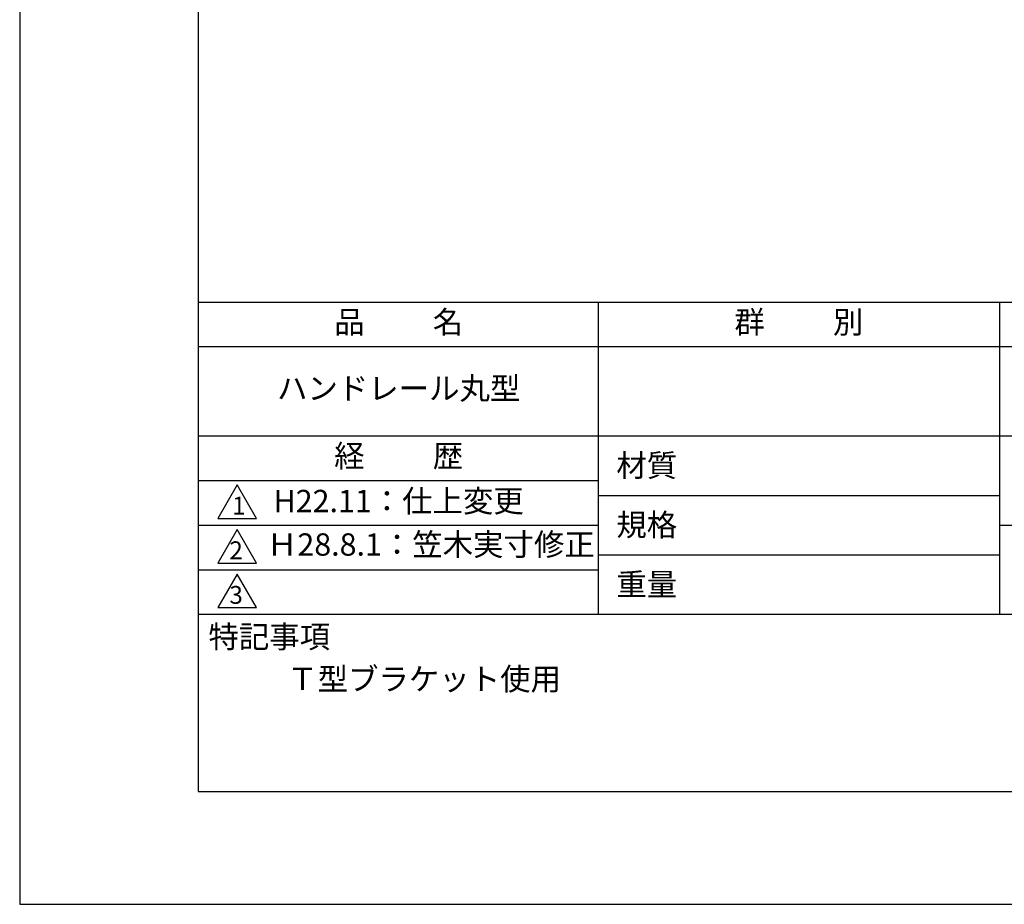
# Model space of a CAD drawing. Extents: x 0 to 210, y 0 to 297.
# Drawn here: x 0 to 110, y 0 to 99 of the extents above; entities that cross this region are included whole.
import ezdxf

# ---------------------------------------------------------------- set-up
doc = ezdxf.new("R2010")
doc.units = 0
doc.header["$LTSCALE"] = 0.4
doc.layers.get('DEFPOINTS').update_dxf_attribs({"linetype": 'CONTINUOUS'})
doc.layers.add('TITLE', color=7, linetype='CONTINUOUS')
doc.styles.get("Standard").update_dxf_attribs({"font": 'romans.shx', "bigfont": 'bigfont.shx'})

msp = doc.modelspace()

# ---------------------------------------------------------------- linework, layer by layer
at = {"layer": 'DEFPOINTS'}
msp.add_lwpolyline([(0, 0), (210, 0), (210, 297), (0, 297)], close=True, dxfattribs=at)
at = {"layer": 'TITLE'}
for p, q in [((20, 67.5), (199.75, 67.5)), ((64.875, 67.5), (64.875, 32.5)), ((109.875, 67.5), (109.875, 32.5)), ((20, 62.5), (199.75, 62.5)), ((20, 52.5), (199.75, 52.5)), ((20, 47.5), (64.875, 47.5)), ((64.875, 45.83333333), (109.875, 45.83333333)), ((20, 42.5), (64.875, 42.5)), ((109.875, 42.5), (199.75, 42.5)), ((64.875, 39.16666667), (109.875, 39.16666667)), ((20, 37.5), (64.875, 37.5)), ((20, 32.5), (199.75, 32.5))]:
    msp.add_line(p, q, dxfattribs=at)
for points in [[(20, 12.625), (199.75, 12.625), (199.75, 284.375), (20, 284.375)], [(24.375, 47), (22.20993649, 43.25), (26.54006351, 43.25)], [(24.375, 42), (22.20993649, 38.25), (26.54006351, 38.25)], [(24.375, 37), (22.20993649, 33.25), (26.54006351, 33.25)]]:
    msp.add_lwpolyline(points, close=True, dxfattribs=at)

# ---------------------------------------------------------------- texts
at = {"layer": 'TITLE', "char_height": 2.5}
for s, insert, width, attachment_point in [('品          名', (42.5, 64.92549707), 45, 5), ('群          別', (87.375, 64.92549707), 45, 5), ('ハンドレール丸型', (42.5, 57.5), 45, 5), ('経          歴', (42.5, 49.92549707), 45, 5), ('材質', (66.90395989, 50.43739992), 7.2828301845, 1), ('H22.11：仕上変更', (42.5, 44.87409962), 45, 5), ('規格', (66.90395989, 43.77073325), 6.7594649008, 1), ('Ｈ28.8.1：笠木実寸修正', (27.73166555, 40), 44.875, 4), ('重量', (66.90395989, 37.10406658), 7.1083745657, 1), ('特記事項', (21.1655532, 31.23935615), 14.6521540763, 1), ('Ｔ型ブラケット使用', (30, 26.5), 29.4998185613, 1)]:
    msp.add_mtext(s, dxfattribs=dict(at, insert=insert, width=width, attachment_point=attachment_point))
at = {"layer": 'TITLE', "char_height": 2, "attachment_point": 1}
for s, insert in [('1', (23.82357398, 45.67740303)), ('2', (23.50919687, 40.67740303)), ('3', (23.50919687, 35.67740303))]:
    msp.add_mtext(s, dxfattribs=dict(at, insert=insert))

doc.saveas('drawing.dxf')
